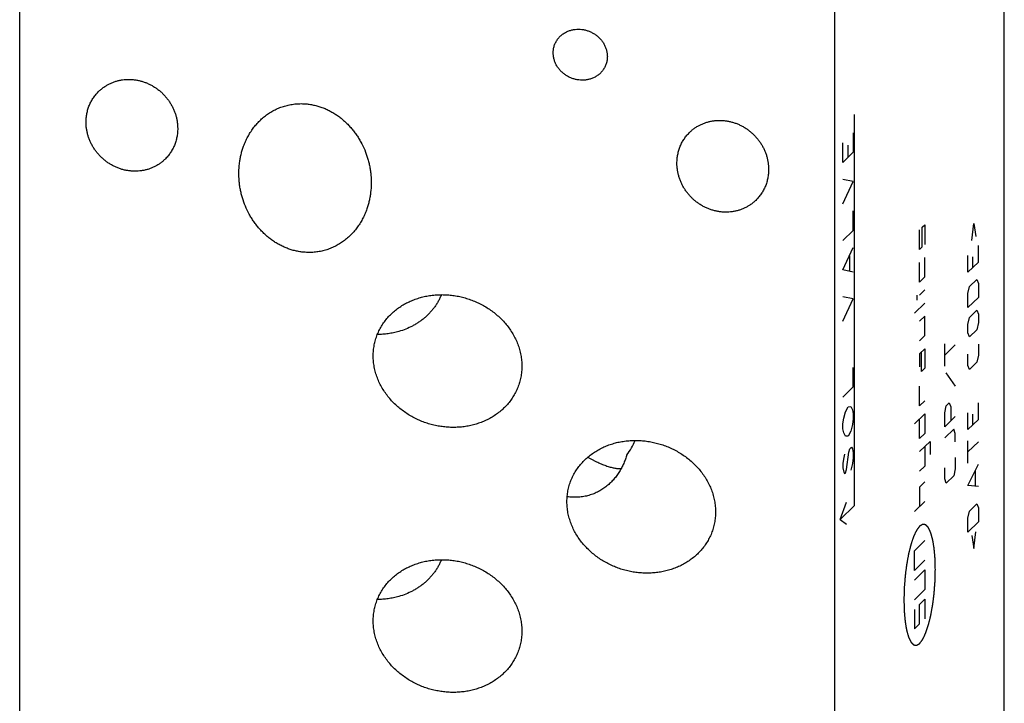
# Model space of a CAD drawing. Units: inches. Extents: x 0.3 to 21.7, y 0.3 to 16.7.
# Drawn here: x 9.5 to 12.5, y 6.4 to 8.4 of the extents above; entities that cross this region are included whole.
import ezdxf

# ---------------------------------------------------------------- set-up
doc = ezdxf.new("R2010")
doc.units = ezdxf.units.IN
doc.header["$LTSCALE"] = 1.21
doc.header["$MEASUREMENT"] = 0
doc.layers.get('0').update_dxf_attribs({"linetype": 'CONTINUOUS'})

msp = doc.modelspace()

# ---------------------------------------------------------------- linework, layer by layer
at = {"color": 7, "linetype": 'CONTINUOUS'}
for p, q in [((12.4582, 5.6303), (12.4582, 9.1318)), ((9.5418, 5.3133), (9.5418, 8.8148)), ((11.9566, 5.1458), (11.9566, 8.6473))]:
    msp.add_line(p, q, dxfattribs=at)
at = {"color": 4, "linetype": 'CONTINUOUS'}
for p, q in [((12.0148, 6.9407), (12.0148, 8.0998)), ((12.011, 8.0454), (12.011, 7.9874)), ((11.9799, 7.9574), (11.9799, 8.0154)), ((11.9954, 7.9724), (11.9954, 8.0086)), ((12.011, 7.9874), (11.9799, 7.9574)), ((12.011, 7.9005), (11.9799, 7.9067)), ((11.9799, 7.8343), (12.011, 7.9005)), ((12.011, 7.7556), (12.011, 7.8136)), ((12.2152, 7.765), (12.2229, 7.7725)), ((12.2152, 7.707), (12.2152, 7.765)), ((12.2229, 7.7725), (12.2229, 7.7145)), ((12.3621, 7.7261), (12.368, 7.776)), ((12.368, 7.776), (12.3739, 7.7376)), ((11.9799, 7.7256), (12.011, 7.7556)), ((12.2074, 7.6995), (12.2074, 7.7575)), ((11.9799, 7.6387), (12.011, 7.7049)), ((12.2074, 7.6995), (12.2152, 7.707)), ((12.3813, 7.6619), (12.3813, 7.7116)), ((12.0006, 7.6369), (12.0006, 7.6804)), ((12.2229, 7.6179), (12.2229, 7.6759)), ((12.3503, 7.6319), (12.3503, 7.6816)), ((12.3636, 7.6779), (12.3636, 7.6448)), ((12.2074, 7.6029), (12.2074, 7.6609)), ((12.3813, 7.6619), (12.3503, 7.6319)), ((12.011, 7.6324), (11.9799, 7.6387)), ((12.2074, 7.6029), (12.2229, 7.6179)), ((12.3503, 7.5684), (12.3547, 7.5893)), ((12.3547, 7.5893), (12.3769, 7.6107)), ((12.3769, 7.6107), (12.3813, 7.5984)), ((12.3813, 7.5984), (12.3813, 7.557)), ((12.011, 7.5528), (11.9799, 7.559)), ((12.1996, 7.5495), (12.1996, 7.564)), ((12.2229, 7.5793), (12.2074, 7.5643)), ((12.3503, 7.527), (12.3503, 7.5684)), ((12.3813, 7.557), (12.3503, 7.527)), ((11.9799, 7.4865), (12.011, 7.5528)), ((12.2229, 7.5407), (12.1919, 7.5107)), ((12.2229, 7.502), (12.2074, 7.487)), ((12.2229, 7.4441), (12.2229, 7.502)), ((12.3503, 7.4774), (12.3547, 7.4982)), ((12.3547, 7.4982), (12.3769, 7.5196)), ((12.3769, 7.5196), (12.3813, 7.5074)), ((12.3813, 7.5074), (12.3813, 7.4825)), ((12.3503, 7.4525), (12.3503, 7.4774)), ((12.3813, 7.4825), (12.3769, 7.4617)), ((12.2074, 7.4291), (12.2229, 7.4441)), ((12.3547, 7.4403), (12.3503, 7.4525)), ((12.3769, 7.4617), (12.3547, 7.4403)), ((12.2819, 7.3534), (12.2819, 7.4196)), ((12.313, 7.4165), (12.2819, 7.3865)), ((12.3813, 7.4191), (12.3813, 7.3859)), ((12.2074, 7.3904), (12.2229, 7.4054)), ((12.2074, 7.3904), (12.2074, 7.3518)), ((12.2126, 7.3375), (12.2126, 7.3954)), ((12.2229, 7.4054), (12.2229, 7.3475)), ((12.3503, 7.3559), (12.3503, 7.3891)), ((12.3813, 7.3859), (12.3769, 7.3651)), ((12.011, 7.292), (12.011, 7.3499)), ((12.3547, 7.3437), (12.3503, 7.3559)), ((12.3769, 7.3651), (12.3547, 7.3437)), ((12.2229, 7.3475), (12.2126, 7.3375)), ((12.2849, 7.3342), (12.3123, 7.2944)), ((11.9799, 7.262), (12.011, 7.292)), ((12.2074, 7.2359), (12.2074, 7.2938)), ((11.9877, 7.2187), (11.9954, 7.2335)), ((11.9954, 7.2335), (12.0032, 7.2337)), ((12.0032, 7.2337), (12.0084, 7.2243)), ((12.2074, 7.2359), (12.2229, 7.2509)), ((12.2819, 7.2154), (12.2864, 7.2363)), ((12.2864, 7.2363), (12.2953, 7.2448)), ((12.2953, 7.2448), (12.2997, 7.2326)), ((12.3813, 7.1955), (12.3813, 7.2452)), ((11.9825, 7.1993), (11.9877, 7.2187)), ((12.0084, 7.2243), (12.011, 7.2123)), ((12.011, 7.2123), (12.011, 7.1978)), ((12.1919, 7.1822), (12.2229, 7.2122)), ((12.2229, 7.2122), (12.2229, 7.1543)), ((12.2819, 7.174), (12.2819, 7.2154)), ((12.313, 7.204), (12.2819, 7.174)), ((12.2997, 7.2326), (12.2997, 7.1912)), ((12.3503, 7.1655), (12.3503, 7.2152)), ((12.3636, 7.2115), (12.3636, 7.1784)), ((11.9799, 7.1823), (11.9825, 7.1993)), ((11.9799, 7.1678), (11.9799, 7.1823)), ((12.0084, 7.1808), (12.0032, 7.1613)), ((12.011, 7.1978), (12.0084, 7.1808)), ((12.2074, 7.1393), (12.2074, 7.1972)), ((12.3813, 7.1955), (12.3503, 7.1655)), ((11.9825, 7.1558), (11.9799, 7.1678)), ((11.9877, 7.1463), (11.9825, 7.1558)), ((11.9954, 7.1466), (11.9877, 7.1463)), ((12.0032, 7.1613), (11.9954, 7.1466)), ((12.2229, 7.1543), (12.2074, 7.1393)), ((12.3086, 7.1666), (12.2819, 7.1409)), ((12.313, 7.1543), (12.3086, 7.1666)), ((12.313, 7.1295), (12.313, 7.1543)), ((12.2074, 7.1006), (12.2385, 7.1306)), ((12.2385, 7.1306), (12.2385, 7.092)), ((12.3503, 7.0662), (12.3503, 7.1324)), ((12.3813, 7.1293), (12.3503, 7.0993)), ((11.9851, 7.0931), (11.9825, 7.0833)), ((11.9903, 7.0474), (11.998, 7.0983)), ((11.998, 7.0983), (12.0006, 7.1081)), ((12.0006, 7.1081), (12.0058, 7.1131)), ((12.0058, 7.1131), (12.0084, 7.1083)), ((12.0084, 7.1083), (12.011, 7.0964)), ((12.011, 7.0964), (12.011, 7.0819)), ((12.2229, 7.1156), (12.2229, 7.0577)), ((11.9825, 7.0833), (11.9799, 7.0664)), ((11.9799, 7.0664), (11.9799, 7.0519)), ((12.0084, 7.0649), (12.0032, 7.0454)), ((12.011, 7.0819), (12.0084, 7.0649)), ((12.313, 7.0826), (12.313, 7.0495)), ((12.3503, 6.9999), (12.3813, 7.063)), ((11.9799, 7.0519), (11.9825, 7.0399)), ((11.9825, 7.0399), (11.9851, 7.0351)), ((11.9851, 7.0351), (11.9877, 7.0376)), ((11.9877, 7.0376), (11.9903, 7.0474)), ((12.2229, 7.0577), (12.2074, 7.0427)), ((12.2819, 7.0195), (12.2819, 7.0526)), ((12.3086, 7.0286), (12.2864, 7.0072)), ((12.313, 7.0495), (12.3086, 7.0286)), ((12.3725, 6.9993), (12.3725, 7.0434)), ((12.2229, 7.0104), (12.2074, 6.9954)), ((12.2864, 7.0072), (12.2819, 7.0195)), ((12.3813, 6.9968), (12.3503, 6.9999)), ((12.2074, 6.9954), (12.2074, 6.9374)), ((11.9721, 6.8995), (11.991, 6.9505)), ((12.2229, 6.9524), (12.1919, 6.9224)), ((12.3547, 6.9242), (12.3769, 6.9456)), ((12.3769, 6.9456), (12.3813, 6.9333)), ((11.9721, 6.8995), (12.0148, 6.9407)), ((12.3503, 6.9033), (12.3547, 6.9242)), ((12.3813, 6.9333), (12.3813, 6.8919)), ((11.9721, 6.8995), (11.991, 6.8849)), ((12.3503, 6.8619), (12.3503, 6.9033)), ((12.3813, 6.8919), (12.3503, 6.8619)), ((12.368, 6.8128), (12.3739, 6.8627)), ((12.1919, 6.8065), (12.2229, 6.8365)), ((12.3621, 6.8513), (12.368, 6.8128)), ((12.1919, 6.7485), (12.1919, 6.8065)), ((12.1919, 6.7485), (12.2229, 6.7785)), ((12.1919, 6.7196), (12.2229, 6.7496)), ((12.2229, 6.7496), (12.2229, 6.6916)), ((12.2229, 6.6916), (12.1919, 6.6616)), ((12.2074, 6.6476), (12.2229, 6.6626)), ((12.2229, 6.6626), (12.2229, 6.6047)), ((12.1919, 6.6326), (12.1919, 6.5747)), ((12.2074, 6.5897), (12.2074, 6.6476)), ((12.1919, 6.5747), (12.2074, 6.5897))]:
    msp.add_line(p, q, dxfattribs=at)
at = {"color": 7, "linetype": 'CONTINUOUS'}
msp.add_arc((11.2046, 7.1977), 0.1724, 321.7287, 338.1139, dxfattribs=at)
for points, knots in [([(11.122, 8.2821), (11.122, 8.2839), (11.1222, 8.2875), (11.1228, 8.2929), (11.1239, 8.2982), (11.1253, 8.3033), (11.1271, 8.3084), (11.1294, 8.3132), (11.132, 8.3178), (11.1349, 8.3222), (11.1382, 8.3264), (11.1417, 8.3303), (11.1456, 8.3339), (11.1497, 8.3372), (11.154, 8.3402), (11.1586, 8.3428), (11.1633, 8.3452), (11.1666, 8.3465), (11.1683, 8.3471)], [0, 0, 0, 0, 0.06393, 0.127525, 0.190792, 0.253759, 0.31645, 0.378904, 0.441159, 0.50326, 0.565254, 0.627187, 0.689108, 0.75106, 0.813087, 0.87523, 0.937523, 1, 1, 1, 1]), ([(11.1683, 8.3471), (11.1698, 8.3477), (11.1728, 8.3487), (11.179, 8.3504), (11.187, 8.3518), (11.1968, 8.3523), (11.2066, 8.3516), (11.2148, 8.3502), (11.2212, 8.3485), (11.2275, 8.3464), (11.2352, 8.3431), (11.2441, 8.3381), (11.2523, 8.3322), (11.2585, 8.3264), (11.2631, 8.3214), (11.2663, 8.3175), (11.2692, 8.3134), (11.2719, 8.3091), (11.2743, 8.3046), (11.2764, 8.3), (11.2783, 8.2953), (11.2798, 8.2906), (11.2809, 8.2857), (11.2818, 8.2808), (11.2823, 8.2759), (11.2824, 8.2726), (11.2824, 8.271)], [0, 0, 0, 0, 0.030098, 0.060296, 0.120994, 0.182166, 0.243828, 0.305972, 0.33723, 0.368596, 0.431596, 0.494925, 0.558491, 0.622181, 0.654048, 0.685898, 0.717716, 0.749482, 0.781181, 0.812797, 0.844313, 0.875717, 0.906996, 0.93814, 0.969145, 1, 1, 1, 1]), ([(11.2362, 8.2059), (11.2347, 8.2054), (11.2316, 8.2043), (11.2254, 8.2027), (11.2174, 8.2013), (11.2077, 8.2008), (11.1978, 8.2014), (11.1897, 8.2029), (11.1833, 8.2046), (11.1769, 8.2067), (11.1692, 8.21), (11.1604, 8.2149), (11.1522, 8.2209), (11.1459, 8.2266), (11.1414, 8.2316), (11.1382, 8.2356), (11.1352, 8.2397), (11.1325, 8.244), (11.1301, 8.2484), (11.128, 8.253), (11.1262, 8.2577), (11.1247, 8.2625), (11.1235, 8.2673), (11.1227, 8.2722), (11.1222, 8.2772), (11.122, 8.2804), (11.122, 8.2821)], [0, 0, 0, 0, 0.030098, 0.060296, 0.120994, 0.182166, 0.243828, 0.305972, 0.33723, 0.368596, 0.431596, 0.494925, 0.558491, 0.622181, 0.654048, 0.685898, 0.717716, 0.749482, 0.781181, 0.812797, 0.844313, 0.875717, 0.906996, 0.93814, 0.969145, 1, 1, 1, 1]), ([(11.2824, 8.271), (11.2824, 8.2692), (11.2823, 8.2655), (11.2816, 8.2602), (11.2806, 8.2549), (11.2791, 8.2497), (11.2773, 8.2447), (11.2751, 8.2399), (11.2725, 8.2352), (11.2696, 8.2308), (11.2663, 8.2267), (11.2627, 8.2228), (11.2589, 8.2192), (11.2548, 8.2159), (11.2504, 8.2129), (11.2459, 8.2102), (11.2411, 8.2079), (11.2378, 8.2065), (11.2362, 8.2059)], [0, 0, 0, 0, 0.06393, 0.127525, 0.190792, 0.253759, 0.31645, 0.378904, 0.441159, 0.50326, 0.565254, 0.627187, 0.689108, 0.75106, 0.813087, 0.87523, 0.937523, 1, 1, 1, 1]), ([(9.7765, 8.1683), (9.7788, 8.1706), (9.7824, 8.1738), (9.7875, 8.1778), (9.7928, 8.1817), (9.7996, 8.186), (9.8068, 8.1899), (9.8127, 8.1926), (9.8188, 8.1951), (9.8265, 8.1978), (9.8361, 8.2003), (9.8459, 8.2021), (9.8558, 8.2031), (9.8658, 8.2034), (9.8759, 8.203), (9.8859, 8.2018), (9.8959, 8.1998), (9.9058, 8.1971), (9.9155, 8.1938), (9.925, 8.1897), (9.9342, 8.1849), (9.943, 8.1795), (9.9515, 8.1735), (9.9596, 8.1669), (9.9672, 8.1597), (9.9742, 8.1521), (9.9807, 8.144), (9.9867, 8.1354), (9.992, 8.1265), (9.9967, 8.1173), (10.0007, 8.1077), (10.004, 8.098), (10.0066, 8.0881), (10.0084, 8.0781), (10.0095, 8.068), (10.0098, 8.0612), (10.0098, 8.0579)], [0, 0, 0, 0, 0.029942, 0.044924, 0.059915, 0.089929, 0.120015, 0.135093, 0.150197, 0.180485, 0.210899, 0.241453, 0.272156, 0.303015, 0.334033, 0.36521, 0.396542, 0.42802, 0.459636, 0.491376, 0.523223, 0.555161, 0.587168, 0.619225, 0.651308, 0.683396, 0.715464, 0.747492, 0.779456, 0.811338, 0.843118, 0.874779, 0.906308, 0.937693, 0.968925, 1, 1, 1, 1]), ([(9.7384, 8.0767), (9.7384, 8.081), (9.7388, 8.0896), (9.7406, 8.1024), (9.7437, 8.1149), (9.748, 8.1269), (9.7535, 8.1384), (9.7601, 8.1492), (9.7677, 8.1593), (9.7734, 8.1654), (9.7765, 8.1683)], [0, 0, 0, 0, 0.127348, 0.253861, 0.379588, 0.504605, 0.629017, 0.752953, 0.876561, 1, 1, 1, 1]), ([(10.2038, 8.0022), (10.2055, 8.007), (10.2082, 8.014), (10.2123, 8.0232), (10.2167, 8.0322), (10.2228, 8.0431), (10.2297, 8.0535), (10.2357, 8.0615), (10.2419, 8.0692), (10.2503, 8.0785), (10.2611, 8.0887), (10.2728, 8.0981), (10.2852, 8.1064), (10.2984, 8.1137), (10.3121, 8.1198), (10.3264, 8.1247), (10.3412, 8.1283), (10.3563, 8.1307), (10.3716, 8.1316), (10.3819, 8.1314), (10.387, 8.131)], [0, 0, 0, 0, 0.062608, 0.093838, 0.125019, 0.187244, 0.249322, 0.280324, 0.311304, 0.37321, 0.435098, 0.49702, 0.559031, 0.621188, 0.683547, 0.746162, 0.80908, 0.872342, 0.935976, 1, 1, 1, 1]), ([(10.387, 8.131), (10.3912, 8.1307), (10.3976, 8.1301), (10.406, 8.1287), (10.4145, 8.127), (10.4249, 8.1244), (10.4352, 8.121), (10.4432, 8.1179), (10.4512, 8.1145), (10.461, 8.1098), (10.4724, 8.1033), (10.4834, 8.0961), (10.4939, 8.0882), (10.5039, 8.0797), (10.5135, 8.0705), (10.5224, 8.0609), (10.5308, 8.0507), (10.5386, 8.0402), (10.5458, 8.0292), (10.5546, 8.0141), (10.564, 7.9944), (10.5714, 7.974), (10.5759, 7.9573), (10.5787, 7.9447), (10.5808, 7.932), (10.5827, 7.915), (10.5835, 7.8938), (10.5821, 7.8726), (10.5796, 7.856), (10.5772, 7.8437), (10.574, 7.8316), (10.5715, 7.8236), (10.5701, 7.8197)], [0, 0, 0, 0, 0.030905, 0.046417, 0.061966, 0.093166, 0.124501, 0.140217, 0.155962, 0.187525, 0.219178, 0.250903, 0.282683, 0.3145, 0.346336, 0.378175, 0.410001, 0.4418, 0.473559, 0.505265, 0.568457, 0.631326, 0.662632, 0.693839, 0.724943, 0.755941, 0.817589, 0.878799, 0.909252, 0.939601, 0.969848, 1, 1, 1, 1]), ([(11.5267, 8.0469), (11.5291, 8.0492), (11.5327, 8.0524), (11.5378, 8.0565), (11.543, 8.0603), (11.5499, 8.0647), (11.5571, 8.0685), (11.563, 8.0712), (11.569, 8.0737), (11.5768, 8.0764), (11.5864, 8.0789), (11.5961, 8.0807), (11.6061, 8.0818), (11.6161, 8.082), (11.6261, 8.0816), (11.6362, 8.0804), (11.6462, 8.0784), (11.6561, 8.0758), (11.6658, 8.0724), (11.6752, 8.0683), (11.6844, 8.0635), (11.6933, 8.0581), (11.7018, 8.0521), (11.7098, 8.0455), (11.7174, 8.0384), (11.7245, 8.0307), (11.731, 8.0226), (11.7369, 8.014), (11.7423, 8.0051), (11.7469, 7.9959), (11.7509, 7.9864), (11.7542, 7.9766), (11.7568, 7.9667), (11.7587, 7.9567), (11.7598, 7.9466), (11.76, 7.9398), (11.76, 7.9365)], [0, 0, 0, 0, 0.029942, 0.044924, 0.059915, 0.089929, 0.120015, 0.135093, 0.150197, 0.180485, 0.210899, 0.241453, 0.272156, 0.303015, 0.334033, 0.36521, 0.396542, 0.42802, 0.459636, 0.491376, 0.523223, 0.555161, 0.587168, 0.619225, 0.651308, 0.683396, 0.715464, 0.747492, 0.779456, 0.811338, 0.843118, 0.874779, 0.906308, 0.937693, 0.968925, 1, 1, 1, 1]), ([(9.9717, 7.9662), (9.9694, 7.964), (9.9657, 7.9607), (9.9606, 7.9567), (9.9554, 7.9529), (9.9485, 7.9485), (9.9413, 7.9447), (9.9354, 7.9419), (9.9294, 7.9394), (9.9216, 7.9367), (9.9121, 7.9342), (9.9023, 7.9324), (9.8924, 7.9314), (9.8823, 7.9311), (9.8723, 7.9316), (9.8622, 7.9328), (9.8522, 7.9347), (9.8423, 7.9374), (9.8326, 7.9408), (9.8232, 7.9449), (9.814, 7.9496), (9.8051, 7.955), (9.7966, 7.961), (9.7886, 7.9676), (9.781, 7.9748), (9.7739, 7.9824), (9.7674, 7.9906), (9.7615, 7.9991), (9.7561, 8.008), (9.7515, 8.0173), (9.7475, 8.0268), (9.7442, 8.0365), (9.7416, 8.0465), (9.7397, 8.0565), (9.7386, 8.0666), (9.7384, 8.0733), (9.7384, 8.0767)], [0, 0, 0, 0, 0.029942, 0.044924, 0.059915, 0.089929, 0.120015, 0.135093, 0.150197, 0.180485, 0.210899, 0.241453, 0.272156, 0.303015, 0.334033, 0.36521, 0.396542, 0.42802, 0.459636, 0.491376, 0.523223, 0.555161, 0.587168, 0.619225, 0.651308, 0.683396, 0.715464, 0.747492, 0.779456, 0.811338, 0.843118, 0.874779, 0.906308, 0.937693, 0.968925, 1, 1, 1, 1]), ([(10.0098, 8.0579), (10.0098, 8.0535), (10.0094, 8.0449), (10.0075, 8.0321), (10.0044, 8.0197), (10.0001, 8.0076), (9.9946, 7.9962), (9.9881, 7.9853), (9.9804, 7.9753), (9.9747, 7.9691), (9.9717, 7.9662)], [0, 0, 0, 0, 0.127348, 0.253861, 0.379588, 0.504605, 0.629017, 0.752953, 0.876561, 1, 1, 1, 1]), ([(11.4886, 7.9553), (11.4886, 7.9596), (11.489, 7.9683), (11.4909, 7.981), (11.494, 7.9935), (11.4983, 8.0055), (11.5038, 8.017), (11.5103, 8.0278), (11.518, 8.0379), (11.5237, 8.044), (11.5267, 8.0469)], [0, 0, 0, 0, 0.127348, 0.253861, 0.379588, 0.504605, 0.629017, 0.752953, 0.876561, 1, 1, 1, 1]), ([(10.387, 7.6909), (10.3827, 7.6912), (10.3764, 7.6919), (10.3679, 7.6932), (10.3595, 7.6949), (10.3491, 7.6975), (10.3388, 7.7009), (10.3307, 7.704), (10.3227, 7.7074), (10.3129, 7.7122), (10.3015, 7.7186), (10.2906, 7.7258), (10.2801, 7.7337), (10.27, 7.7423), (10.2605, 7.7514), (10.2515, 7.761), (10.2431, 7.7712), (10.2353, 7.7818), (10.2281, 7.7927), (10.2193, 7.8078), (10.2099, 7.8275), (10.2026, 7.848), (10.1981, 7.8646), (10.1953, 7.8773), (10.1932, 7.89), (10.1913, 7.9069), (10.1905, 7.9281), (10.1919, 7.9493), (10.1943, 7.9659), (10.1968, 7.9782), (10.1999, 7.9904), (10.2024, 7.9983), (10.2038, 8.0022)], [0, 0, 0, 0, 0.030905, 0.046417, 0.061966, 0.093166, 0.124501, 0.140217, 0.155962, 0.187525, 0.219178, 0.250903, 0.282683, 0.3145, 0.346336, 0.378175, 0.410001, 0.4418, 0.473559, 0.505265, 0.568457, 0.631326, 0.662632, 0.693839, 0.724943, 0.755941, 0.817589, 0.878799, 0.909252, 0.939601, 0.969848, 1, 1, 1, 1]), ([(11.7219, 7.8448), (11.7196, 7.8426), (11.716, 7.8393), (11.7109, 7.8353), (11.7056, 7.8315), (11.6988, 7.8271), (11.6916, 7.8233), (11.6857, 7.8205), (11.6796, 7.818), (11.6719, 7.8153), (11.6623, 7.8128), (11.6525, 7.8111), (11.6426, 7.81), (11.6326, 7.8097), (11.6225, 7.8102), (11.6125, 7.8114), (11.6025, 7.8133), (11.5926, 7.816), (11.5829, 7.8194), (11.5734, 7.8235), (11.5642, 7.8282), (11.5554, 7.8336), (11.5469, 7.8397), (11.5388, 7.8463), (11.5313, 7.8534), (11.5242, 7.8611), (11.5177, 7.8692), (11.5117, 7.8777), (11.5064, 7.8867), (11.5017, 7.8959), (11.4977, 7.9054), (11.4944, 7.9152), (11.4919, 7.9251), (11.49, 7.9351), (11.4889, 7.9452), (11.4886, 7.9519), (11.4886, 7.9553)], [0, 0, 0, 0, 0.029942, 0.044924, 0.059915, 0.089929, 0.120015, 0.135093, 0.150197, 0.180485, 0.210899, 0.241453, 0.272156, 0.303015, 0.334033, 0.36521, 0.396542, 0.42802, 0.459636, 0.491376, 0.523223, 0.555161, 0.587168, 0.619225, 0.651308, 0.683396, 0.715464, 0.747492, 0.779456, 0.811338, 0.843118, 0.874779, 0.906308, 0.937693, 0.968925, 1, 1, 1, 1]), ([(11.76, 7.9365), (11.76, 7.9321), (11.7596, 7.9235), (11.7578, 7.9107), (11.7547, 7.8983), (11.7504, 7.8863), (11.7449, 7.8748), (11.7383, 7.864), (11.7307, 7.8539), (11.725, 7.8477), (11.7219, 7.8448)], [0, 0, 0, 0, 0.127348, 0.253861, 0.379588, 0.504605, 0.629017, 0.752953, 0.876561, 1, 1, 1, 1]), ([(10.5701, 7.8197), (10.5685, 7.8149), (10.5658, 7.8079), (10.5617, 7.7987), (10.5572, 7.7898), (10.5511, 7.7788), (10.5442, 7.7684), (10.5383, 7.7604), (10.5321, 7.7527), (10.5237, 7.7434), (10.5128, 7.7332), (10.5012, 7.7239), (10.4887, 7.7155), (10.4756, 7.7083), (10.4618, 7.7021), (10.4475, 7.6972), (10.4328, 7.6936), (10.4177, 7.6912), (10.4024, 7.6903), (10.3921, 7.6905), (10.387, 7.6909)], [0, 0, 0, 0, 0.062608, 0.093838, 0.125019, 0.187244, 0.249322, 0.280324, 0.311304, 0.37321, 0.435098, 0.49702, 0.559031, 0.621188, 0.683547, 0.746162, 0.80908, 0.872342, 0.935976, 1, 1, 1, 1]), ([(10.589, 7.384), (10.589, 7.3895), (10.5895, 7.4003), (10.5918, 7.4163), (10.5956, 7.432), (10.6008, 7.4471), (10.6073, 7.4616), (10.6152, 7.4754), (10.6243, 7.4884), (10.6344, 7.5005), (10.6456, 7.5117), (10.6577, 7.5219), (10.6706, 7.531), (10.6842, 7.5391), (10.6985, 7.5462), (10.7132, 7.5521), (10.7285, 7.557), (10.7441, 7.5608), (10.76, 7.5635), (10.7761, 7.5651), (10.7923, 7.5656), (10.8087, 7.5651), (10.825, 7.5634), (10.8413, 7.5607), (10.8574, 7.5569), (10.8733, 7.5521), (10.8889, 7.5462), (10.9041, 7.5392), (10.9189, 7.5313), (10.9332, 7.5223), (10.9469, 7.5124), (10.9598, 7.5015), (10.9719, 7.4897), (10.9794, 7.4813), (10.983, 7.4769)], [0, 0, 0, 0, 0.031275, 0.062351, 0.09324, 0.123962, 0.154541, 0.185006, 0.215388, 0.245718, 0.276029, 0.306348, 0.336702, 0.367116, 0.39761, 0.4282, 0.458902, 0.489727, 0.520684, 0.551778, 0.583015, 0.614395, 0.645919, 0.677585, 0.709387, 0.74132, 0.773375, 0.805542, 0.837808, 0.870158, 0.902573, 0.935035, 0.967519, 1, 1, 1, 1]), ([(10.7909, 7.5654), (10.7895, 7.562), (10.7866, 7.5554), (10.7817, 7.5458), (10.7761, 7.5365), (10.77, 7.5276), (10.7634, 7.5192), (10.7563, 7.5111), (10.7487, 7.5035), (10.7407, 7.4963), (10.7323, 7.4896), (10.7236, 7.4834), (10.7144, 7.4776), (10.7019, 7.4706), (10.6855, 7.4631), (10.6718, 7.4584), (10.6648, 7.4564)], [0, 0, 0, 0, 0.062813, 0.125454, 0.187952, 0.250338, 0.31264, 0.37489, 0.437115, 0.499345, 0.561605, 0.62392, 0.686312, 0.748802, 0.874106, 1, 1, 1, 1]), ([(10.983, 7.4769), (10.9866, 7.4725), (10.9934, 7.4635), (11.0026, 7.4492), (11.0106, 7.4343), (11.0172, 7.4187), (11.0225, 7.4028), (11.0263, 7.3865), (11.0286, 7.3701), (11.0292, 7.359), (11.0292, 7.3535)], [0, 0, 0, 0, 0.126569, 0.252906, 0.378895, 0.504421, 0.629376, 0.753669, 0.877224, 1, 1, 1, 1]), ([(10.6648, 7.4564), (10.6597, 7.4549), (10.6493, 7.4523), (10.6335, 7.4496), (10.6175, 7.4479), (10.6067, 7.4475), (10.6013, 7.4474)], [0, 0, 0, 0, 0.248374, 0.4978, 0.748333, 1, 1, 1, 1]), ([(10.6352, 7.2606), (10.6316, 7.265), (10.6248, 7.2741), (10.6156, 7.2883), (10.6076, 7.3033), (10.601, 7.3188), (10.5957, 7.3348), (10.5919, 7.351), (10.5895, 7.3675), (10.589, 7.3785), (10.589, 7.384)], [0, 0, 0, 0, 0.126569, 0.252906, 0.378895, 0.504421, 0.629376, 0.753669, 0.877224, 1, 1, 1, 1]), ([(11.0292, 7.3535), (11.0292, 7.3481), (11.0287, 7.3373), (11.0264, 7.3212), (11.0226, 7.3056), (11.0174, 7.2904), (11.0108, 7.2759), (11.003, 7.2621), (10.9939, 7.2491), (10.9837, 7.237), (10.9726, 7.2259), (10.9605, 7.2157), (10.9476, 7.2065), (10.934, 7.1984), (10.9197, 7.1914), (10.9049, 7.1854), (10.8897, 7.1805), (10.8741, 7.1767), (10.8582, 7.174), (10.8421, 7.1724), (10.8258, 7.1719), (10.8095, 7.1725), (10.7932, 7.1741), (10.7769, 7.1768), (10.7608, 7.1806), (10.7449, 7.1855), (10.7293, 7.1914), (10.714, 7.1983), (10.6992, 7.2063), (10.685, 7.2152), (10.6713, 7.2252), (10.6584, 7.2361), (10.6463, 7.2478), (10.6388, 7.2563), (10.6352, 7.2606)], [0, 0, 0, 0, 0.031275, 0.062351, 0.09324, 0.123962, 0.154541, 0.185006, 0.215388, 0.245718, 0.276029, 0.306348, 0.336702, 0.367116, 0.39761, 0.4282, 0.458902, 0.489727, 0.520684, 0.551778, 0.583015, 0.614395, 0.645919, 0.677585, 0.709387, 0.74132, 0.773375, 0.805542, 0.837808, 0.870158, 0.902573, 0.935035, 0.967519, 1, 1, 1, 1]), ([(11.1628, 6.9521), (11.1628, 6.9575), (11.1633, 6.9683), (11.1656, 6.9844), (11.1693, 7), (11.1745, 7.0152), (11.1811, 7.0297), (11.189, 7.0435), (11.198, 7.0565), (11.2082, 7.0686), (11.2194, 7.0797), (11.2315, 7.0899), (11.2444, 7.0991), (11.258, 7.1072), (11.2722, 7.1142), (11.287, 7.1202), (11.3022, 7.1251), (11.3178, 7.1289), (11.3337, 7.1315), (11.3498, 7.1332), (11.3661, 7.1337), (11.3824, 7.1331), (11.3988, 7.1315), (11.415, 7.1287), (11.4311, 7.125), (11.447, 7.1201), (11.4627, 7.1142), (11.4779, 7.1073), (11.4927, 7.0993), (11.507, 7.0904), (11.5206, 7.0804), (11.5335, 7.0695), (11.5457, 7.0578), (11.5532, 7.0493), (11.5567, 7.045)], [0, 0, 0, 0, 0.031275, 0.062351, 0.09324, 0.123962, 0.154541, 0.185006, 0.215388, 0.245718, 0.276029, 0.306348, 0.336702, 0.367116, 0.39761, 0.4282, 0.458902, 0.489727, 0.520684, 0.551778, 0.583015, 0.614395, 0.645919, 0.677585, 0.709387, 0.74132, 0.773375, 0.805542, 0.837808, 0.870158, 0.902573, 0.935035, 0.967519, 1, 1, 1, 1]), ([(11.34, 7.0909), (11.3388, 7.0866), (11.3361, 7.0781), (11.3311, 7.0655), (11.3252, 7.0531), (11.3184, 7.0411), (11.3106, 7.0295), (11.3018, 7.0184), (11.292, 7.008), (11.283, 7), (11.2753, 6.994), (11.2693, 6.9898), (11.263, 6.9858), (11.2564, 6.9821), (11.2496, 6.9787), (11.2426, 6.9756), (11.2353, 6.9729), (11.2279, 6.9706), (11.2202, 6.9686), (11.2124, 6.967), (11.2045, 6.9658), (11.1964, 6.9651), (11.1882, 6.9648), (11.18, 6.9649), (11.1717, 6.9654), (11.1662, 6.966), (11.1634, 6.9664)], [0, 0, 0, 0, 0.056354, 0.113451, 0.171185, 0.229521, 0.288471, 0.348086, 0.408444, 0.469647, 0.50061, 0.531829, 0.56332, 0.595095, 0.627168, 0.659548, 0.692245, 0.725262, 0.758599, 0.792252, 0.826213, 0.860468, 0.894997, 0.92978, 0.96479, 1, 1, 1, 1]), ([(11.2243, 7.0837), (11.2268, 7.0823), (11.2317, 7.0796), (11.2391, 7.0757), (11.2465, 7.072), (11.2537, 7.0686), (11.2608, 7.0654), (11.2677, 7.0625), (11.2745, 7.0599), (11.2811, 7.0576), (11.2874, 7.0556), (11.2935, 7.0539), (11.2992, 7.0525), (11.3047, 7.0514), (11.3099, 7.0506), (11.3147, 7.0501), (11.3192, 7.0499), (11.3221, 7.0499), (11.3235, 7.05)], [0, 0, 0, 0, 0.080393, 0.15946, 0.236956, 0.312625, 0.386206, 0.457441, 0.52608, 0.591891, 0.654668, 0.714237, 0.770464, 0.823257, 0.872575, 0.918425, 0.960864, 1, 1, 1, 1]), ([(11.5567, 7.045), (11.5603, 7.0406), (11.5672, 7.0315), (11.5764, 7.0173), (11.5843, 7.0023), (11.591, 6.9868), (11.5963, 6.9708), (11.6001, 6.9546), (11.6024, 6.9381), (11.6029, 6.9271), (11.6029, 6.9216)], [0, 0, 0, 0, 0.126569, 0.252906, 0.378895, 0.504421, 0.629376, 0.753669, 0.877224, 1, 1, 1, 1]), ([(11.209, 6.8287), (11.2054, 6.8331), (11.1985, 6.8421), (11.1893, 6.8564), (11.1814, 6.8713), (11.1747, 6.8869), (11.1694, 6.9028), (11.1656, 6.9191), (11.1633, 6.9355), (11.1628, 6.9466), (11.1628, 6.9521)], [0, 0, 0, 0, 0.126569, 0.252906, 0.378895, 0.504421, 0.629376, 0.753669, 0.877224, 1, 1, 1, 1]), ([(11.6029, 6.9216), (11.6029, 6.9161), (11.6024, 6.9053), (11.6001, 6.8893), (11.5964, 6.8736), (11.5912, 6.8585), (11.5846, 6.844), (11.5767, 6.8302), (11.5677, 6.8172), (11.5575, 6.8051), (11.5463, 6.7939), (11.5342, 6.7837), (11.5213, 6.7746), (11.5077, 6.7665), (11.4935, 6.7594), (11.4787, 6.7535), (11.4635, 6.7486), (11.4479, 6.7448), (11.432, 6.7421), (11.4159, 6.7405), (11.3996, 6.74), (11.3833, 6.7405), (11.3669, 6.7422), (11.3507, 6.7449), (11.3346, 6.7487), (11.3187, 6.7535), (11.303, 6.7594), (11.2878, 6.7664), (11.273, 6.7743), (11.2587, 6.7833), (11.2451, 6.7932), (11.2322, 6.8041), (11.22, 6.8159), (11.2126, 6.8243), (11.209, 6.8287)], [0, 0, 0, 0, 0.031275, 0.062351, 0.09324, 0.123962, 0.154541, 0.185006, 0.215388, 0.245718, 0.276029, 0.306348, 0.336702, 0.367116, 0.39761, 0.4282, 0.458902, 0.489727, 0.520684, 0.551778, 0.583015, 0.614395, 0.645919, 0.677585, 0.709387, 0.74132, 0.773375, 0.805542, 0.837808, 0.870158, 0.902573, 0.935035, 0.967519, 1, 1, 1, 1]), ([(10.589, 6.5987), (10.589, 6.6042), (10.5895, 6.615), (10.5918, 6.631), (10.5956, 6.6467), (10.6008, 6.6618), (10.6073, 6.6763), (10.6152, 6.6901), (10.6243, 6.7031), (10.6344, 6.7152), (10.6456, 6.7264), (10.6577, 6.7366), (10.6706, 6.7457), (10.6842, 6.7538), (10.6985, 6.7609), (10.7132, 6.7668), (10.7285, 6.7717), (10.7441, 6.7755), (10.76, 6.7782), (10.7761, 6.7798), (10.7923, 6.7803), (10.8087, 6.7798), (10.825, 6.7781), (10.8413, 6.7754), (10.8574, 6.7716), (10.8733, 6.7668), (10.8889, 6.7609), (10.9041, 6.7539), (10.9189, 6.746), (10.9332, 6.737), (10.9469, 6.7271), (10.9598, 6.7162), (10.9719, 6.7044), (10.9794, 6.696), (10.983, 6.6916)], [0, 0, 0, 0, 0.031275, 0.062351, 0.09324, 0.123962, 0.154541, 0.185006, 0.215388, 0.245718, 0.276029, 0.306348, 0.336702, 0.367116, 0.39761, 0.4282, 0.458902, 0.489727, 0.520684, 0.551778, 0.583015, 0.614395, 0.645919, 0.677585, 0.709387, 0.74132, 0.773375, 0.805542, 0.837808, 0.870158, 0.902573, 0.935035, 0.967519, 1, 1, 1, 1]), ([(10.7909, 6.7801), (10.7895, 6.7767), (10.7866, 6.7701), (10.7817, 6.7605), (10.7761, 6.7512), (10.77, 6.7423), (10.7634, 6.7339), (10.7563, 6.7258), (10.7487, 6.7182), (10.7407, 6.711), (10.7323, 6.7043), (10.7236, 6.6981), (10.7144, 6.6923), (10.7019, 6.6853), (10.6855, 6.6778), (10.6718, 6.6731), (10.6648, 6.6711)], [0, 0, 0, 0, 0.062813, 0.125454, 0.187952, 0.250338, 0.31264, 0.37489, 0.437115, 0.499345, 0.561605, 0.62392, 0.686312, 0.748802, 0.874106, 1, 1, 1, 1]), ([(10.983, 6.6916), (10.9866, 6.6872), (10.9934, 6.6782), (11.0026, 6.6639), (11.0106, 6.649), (11.0172, 6.6334), (11.0225, 6.6175), (11.0263, 6.6012), (11.0286, 6.5848), (11.0292, 6.5737), (11.0292, 6.5682)], [0, 0, 0, 0, 0.126569, 0.252906, 0.378895, 0.504421, 0.629376, 0.753669, 0.877224, 1, 1, 1, 1]), ([(10.6648, 6.6711), (10.6597, 6.6696), (10.6493, 6.667), (10.6335, 6.6643), (10.6175, 6.6626), (10.6067, 6.6622), (10.6013, 6.6621)], [0, 0, 0, 0, 0.248374, 0.4978, 0.748333, 1, 1, 1, 1]), ([(10.6352, 6.4753), (10.6316, 6.4797), (10.6248, 6.4888), (10.6156, 6.503), (10.6076, 6.518), (10.601, 6.5335), (10.5957, 6.5495), (10.5919, 6.5657), (10.5895, 6.5822), (10.589, 6.5932), (10.589, 6.5987)], [0, 0, 0, 0, 0.126569, 0.252906, 0.378895, 0.504421, 0.629376, 0.753669, 0.877224, 1, 1, 1, 1]), ([(11.0292, 6.5682), (11.0292, 6.5628), (11.0287, 6.552), (11.0264, 6.5359), (11.0226, 6.5203), (11.0174, 6.5051), (11.0108, 6.4906), (11.003, 6.4768), (10.9939, 6.4638), (10.9837, 6.4517), (10.9726, 6.4406), (10.9605, 6.4304), (10.9476, 6.4212), (10.934, 6.4131), (10.9197, 6.4061), (10.9049, 6.4001), (10.8897, 6.3952), (10.8741, 6.3914), (10.8582, 6.3888), (10.8421, 6.3871), (10.8258, 6.3866), (10.8095, 6.3872), (10.7932, 6.3888), (10.7769, 6.3916), (10.7608, 6.3953), (10.7449, 6.4002), (10.7293, 6.4061), (10.714, 6.413), (10.6992, 6.421), (10.685, 6.4299), (10.6713, 6.4399), (10.6584, 6.4508), (10.6463, 6.4625), (10.6388, 6.471), (10.6352, 6.4753)], [0, 0, 0, 0, 0.031275, 0.062351, 0.09324, 0.123962, 0.154541, 0.185006, 0.215388, 0.245718, 0.276029, 0.306348, 0.336702, 0.367116, 0.39761, 0.4282, 0.458902, 0.489727, 0.520684, 0.551778, 0.583015, 0.614395, 0.645919, 0.677585, 0.709387, 0.74132, 0.773375, 0.805542, 0.837808, 0.870158, 0.902573, 0.935035, 0.967519, 1, 1, 1, 1])]:
    msp.add_open_spline(points, degree=3, knots=knots, dxfattribs=at)
at = {"color": 4, "linetype": 'CONTINUOUS'}
for points in [[(12.254, 6.7506), (12.2539, 6.7533), (12.2538, 6.7574), (12.2537, 6.7629), (12.2536, 6.767), (12.2534, 6.7712), (12.2533, 6.7746), (12.2533, 6.7773), (12.2532, 6.7794), (12.2532, 6.7811), (12.2531, 6.7823), (12.2531, 6.783), (12.2531, 6.7835), (12.2531, 6.784), (12.253, 6.7846), (12.2529, 6.7857), (12.2528, 6.7872), (12.2526, 6.7891), (12.2524, 6.7916), (12.2521, 6.7947), (12.2518, 6.7985), (12.2515, 6.8022), (12.2512, 6.8053), (12.251, 6.8078), (12.2508, 6.8094), (12.2507, 6.8106), (12.2506, 6.8116), (12.2506, 6.8123), (12.2505, 6.8129), (12.2505, 6.8132), (12.2505, 6.8134), (12.2504, 6.8136), (12.2504, 6.8139), (12.2503, 6.8144), (12.2502, 6.8151), (12.2501, 6.8159), (12.2499, 6.8169), (12.2497, 6.8183), (12.2493, 6.8204), (12.2489, 6.8231), (12.2483, 6.8264), (12.2478, 6.8296), (12.2474, 6.8323), (12.247, 6.8344), (12.2468, 6.8358), (12.2466, 6.8369), (12.2465, 6.8377), (12.2464, 6.8383), (12.2463, 6.8388), (12.2462, 6.8391), (12.2462, 6.8393), (12.2462, 6.8394), (12.2461, 6.8397), (12.246, 6.84), (12.2458, 6.8406), (12.2457, 6.8413), (12.2454, 6.8421), (12.2451, 6.8432), (12.2446, 6.845), (12.244, 6.8472), (12.2433, 6.8498), (12.2425, 6.8524), (12.2419, 6.8546), (12.2414, 6.8564), (12.2411, 6.8575), (12.2409, 6.8584), (12.2407, 6.859), (12.2406, 6.8596), (12.2405, 6.86), (12.2404, 6.8602), (12.2404, 6.8604), (12.2403, 6.8605), (12.2402, 6.8606), (12.2401, 6.8609), (12.2399, 6.8613), (12.2397, 6.8617), (12.2394, 6.8623), (12.239, 6.8631), (12.2384, 6.8643), (12.2377, 6.8659), (12.2368, 6.8677), (12.236, 6.8696), (12.2352, 6.8711), (12.2346, 6.8723), (12.2343, 6.8731), (12.234, 6.8737), (12.2338, 6.8742), (12.2336, 6.8746), (12.2335, 6.8748), (12.2334, 6.875), (12.2333, 6.8751), (12.2333, 6.8752), (12.2332, 6.8752), (12.233, 6.8754), (12.2328, 6.8756), (12.2326, 6.8759), (12.2322, 6.8762), (12.2318, 6.8766), (12.2312, 6.8773), (12.2303, 6.8782), (12.2293, 6.8792), (12.2285, 6.8801), (12.2278, 6.8808), (12.2273, 6.8813), (12.2268, 6.8818), (12.2264, 6.8823), (12.2261, 6.8826), (12.2258, 6.8829), (12.2256, 6.8831), (12.2255, 6.8832), (12.2254, 6.8833), (12.2253, 6.8834), (12.2252, 6.8834), (12.2252, 6.8834), (12.225, 6.8834), (12.2248, 6.8835), (12.2245, 6.8835), (12.2241, 6.8836), (12.2237, 6.8837), (12.2231, 6.8838), (12.2226, 6.8839), (12.2219, 6.884), (12.221, 6.8841), (12.2201, 6.8843), (12.2193, 6.8844), (12.2188, 6.8845), (12.2182, 6.8846), (12.2178, 6.8847), (12.2174, 6.8848), (12.2172, 6.8848), (12.2169, 6.8849), (12.2168, 6.8849), (12.2167, 6.8849), (12.2166, 6.8849), (12.2165, 6.8849), (12.2164, 6.8848), (12.2163, 6.8847), (12.216, 6.8846), (12.2158, 6.8844), (12.2154, 6.8842), (12.2149, 6.8839), (12.2143, 6.8835), (12.2137, 6.8832), (12.213, 6.8827), (12.212, 6.8822), (12.2109, 6.8815), (12.2099, 6.8809), (12.2091, 6.8805), (12.2087, 6.8802), (12.2083, 6.88), (12.208, 6.8798), (12.2077, 6.8796), (12.2076, 6.8795), (12.2075, 6.8795), (12.2074, 6.8795), (12.2073, 6.8793), (12.2072, 6.8792), (12.2071, 6.879), (12.2068, 6.8787), (12.2066, 6.8783), (12.2062, 6.8778), (12.2057, 6.8772), (12.205, 6.8762), (12.204, 6.8749), (12.2029, 6.8734), (12.2018, 6.8719), (12.2008, 6.8707), (12.2001, 6.8697), (12.1996, 6.869), (12.1992, 6.8685), (12.1989, 6.8681), (12.1987, 6.8678), (12.1985, 6.8676), (12.1984, 6.8675), (12.1984, 6.8674), (12.1983, 6.8672), (12.1982, 6.8671), (12.198, 6.8667), (12.1978, 6.8663), (12.1975, 6.8657), (12.1972, 6.8649), (12.1967, 6.864), (12.196, 6.8625), (12.1951, 6.8606), (12.194, 6.8583), (12.1929, 6.856), (12.192, 6.8541), (12.1913, 6.8526), (12.1908, 6.8516), (12.1905, 6.8509), (12.1902, 6.8503), (12.19, 6.8498), (12.1898, 6.8495), (12.1897, 6.8493), (12.1897, 6.8492), (12.1896, 6.849), (12.1895, 6.8487), (12.1894, 6.8483), (12.1892, 6.8477), (12.1889, 6.847), (12.1886, 6.846), (12.1881, 6.8447), (12.1875, 6.8428), (12.1866, 6.8403), (12.1856, 6.8373), (12.1846, 6.8344), (12.1838, 6.8319), (12.1831, 6.8299), (12.1827, 6.8287), (12.1824, 6.8277), (12.1821, 6.827), (12.1819, 6.8264), (12.1818, 6.8259), (12.1817, 6.8257), (12.1816, 6.8255), (12.1816, 6.8253), (12.1815, 6.825), (12.1814, 6.8244), (12.1812, 6.8237), (12.181, 6.8228), (12.1807, 6.8216), (12.1803, 6.8201), (12.1797, 6.8177), (12.1789, 6.8147), (12.178, 6.8111), (12.1772, 6.8075), (12.1764, 6.8045), (12.1758, 6.8021), (12.1754, 6.8003), (12.175, 6.7988), (12.1747, 6.7978), (12.1746, 6.7971), (12.1745, 6.7967), (12.1744, 6.7962), (12.1743, 6.7955), (12.174, 6.7944), (12.1737, 6.7927), (12.1734, 6.7907), (12.1729, 6.7881), (12.1723, 6.7848), (12.1716, 6.7808), (12.1709, 6.7768), (12.1703, 6.7735), (12.1698, 6.7709), (12.1694, 6.7689), (12.1691, 6.7672), (12.1689, 6.7661), (12.1688, 6.7654), (12.1687, 6.7649), (12.1686, 6.7644), (12.1685, 6.7637), (12.1684, 6.7624), (12.1682, 6.7606), (12.1679, 6.7585), (12.1675, 6.7557), (12.1671, 6.7521), (12.1665, 6.7479), (12.166, 6.7436), (12.1656, 6.7401), (12.1652, 6.7372), (12.1649, 6.7351), (12.1647, 6.7333), (12.1646, 6.7321), (12.1645, 6.7314), (12.1644, 6.7309), (12.1644, 6.7303), (12.1643, 6.7296), (12.1642, 6.7283), (12.1641, 6.7265), (12.1639, 6.7243), (12.1637, 6.7214), (12.1634, 6.7177), (12.1631, 6.7133), (12.1627, 6.709), (12.1624, 6.7046), (12.1621, 6.7009), (12.1619, 6.6984), (12.1618, 6.6969), (12.1617, 6.6958), (12.1617, 6.6947), (12.1617, 6.6933), (12.1616, 6.6907), (12.1615, 6.687), (12.1614, 6.6826), (12.1612, 6.6767), (12.161, 6.6694), (12.1609, 6.6635), (12.1608, 6.6606)], [(12.1608, 6.6606), (12.1609, 6.6578), (12.161, 6.6537), (12.1612, 6.6482), (12.1613, 6.6441), (12.1614, 6.64), (12.1615, 6.6366), (12.1615, 6.6338), (12.1616, 6.6318), (12.1616, 6.6301), (12.1617, 6.6289), (12.1617, 6.6282), (12.1617, 6.6277), (12.1618, 6.6272), (12.1618, 6.6266), (12.1619, 6.6255), (12.162, 6.6239), (12.1622, 6.6221), (12.1624, 6.6196), (12.1627, 6.6164), (12.163, 6.6127), (12.1633, 6.6089), (12.1636, 6.6058), (12.1638, 6.6033), (12.164, 6.6018), (12.1641, 6.6005), (12.1642, 6.5996), (12.1642, 6.5988), (12.1643, 6.5983), (12.1643, 6.598), (12.1643, 6.5977), (12.1644, 6.5975), (12.1644, 6.5972), (12.1645, 6.5968), (12.1646, 6.5961), (12.1647, 6.5953), (12.1649, 6.5942), (12.1651, 6.5929), (12.1655, 6.5907), (12.1659, 6.588), (12.1665, 6.5848), (12.167, 6.5816), (12.1674, 6.5789), (12.1678, 6.5767), (12.168, 6.5754), (12.1682, 6.5743), (12.1683, 6.5735), (12.1684, 6.5728), (12.1685, 6.5724), (12.1686, 6.5721), (12.1686, 6.5719), (12.1687, 6.5717), (12.1687, 6.5715), (12.1688, 6.5711), (12.169, 6.5706), (12.1692, 6.5699), (12.1694, 6.569), (12.1697, 6.5679), (12.1702, 6.5662), (12.1708, 6.564), (12.1715, 6.5613), (12.1723, 6.5587), (12.1729, 6.5565), (12.1734, 6.5548), (12.1737, 6.5537), (12.1739, 6.5528), (12.1741, 6.5521), (12.1743, 6.5516), (12.1744, 6.5512), (12.1744, 6.551), (12.1745, 6.5508), (12.1745, 6.5507), (12.1746, 6.5505), (12.1747, 6.5503), (12.1749, 6.5499), (12.1751, 6.5494), (12.1754, 6.5488), (12.1758, 6.5481), (12.1764, 6.5468), (12.1771, 6.5453), (12.178, 6.5434), (12.1789, 6.5416), (12.1796, 6.5401), (12.1802, 6.5388), (12.1805, 6.5381), (12.1808, 6.5374), (12.1811, 6.537), (12.1812, 6.5366), (12.1814, 6.5363), (12.1814, 6.5362), (12.1815, 6.5361), (12.1816, 6.536), (12.1816, 6.5359), (12.1818, 6.5358), (12.182, 6.5355), (12.1822, 6.5353), (12.1826, 6.5349), (12.183, 6.5345), (12.1837, 6.5338), (12.1845, 6.533), (12.1855, 6.5319), (12.1863, 6.5311), (12.187, 6.5304), (12.1875, 6.5298), (12.188, 6.5293), (12.1884, 6.5289), (12.1888, 6.5285), (12.189, 6.5283), (12.1892, 6.5281), (12.1894, 6.5279), (12.1894, 6.5278), (12.1895, 6.5278), (12.1896, 6.5278), (12.1897, 6.5277), (12.1898, 6.5277), (12.19, 6.5277), (12.1903, 6.5276), (12.1907, 6.5276), (12.1911, 6.5275), (12.1917, 6.5274), (12.1922, 6.5273), (12.1929, 6.5272), (12.1939, 6.527), (12.1948, 6.5269), (12.1955, 6.5267), (12.196, 6.5266), (12.1966, 6.5265), (12.197, 6.5265), (12.1974, 6.5264), (12.1977, 6.5263), (12.1979, 6.5263), (12.198, 6.5263), (12.1981, 6.5263), (12.1982, 6.5262), (12.1983, 6.5263), (12.1984, 6.5263), (12.1985, 6.5264), (12.1988, 6.5266), (12.1991, 6.5268), (12.1994, 6.527), (12.1999, 6.5273), (12.2005, 6.5276), (12.2011, 6.528), (12.2018, 6.5284), (12.2028, 6.529), (12.204, 6.5297), (12.2049, 6.5302), (12.2057, 6.5307), (12.2062, 6.531), (12.2065, 6.5312), (12.2068, 6.5314), (12.2071, 6.5315), (12.2072, 6.5316), (12.2073, 6.5317), (12.2074, 6.5317), (12.2075, 6.5318), (12.2076, 6.5319), (12.2077, 6.5322), (12.208, 6.5325), (12.2083, 6.5328), (12.2086, 6.5333), (12.2091, 6.534), (12.2099, 6.535), (12.2108, 6.5362), (12.2119, 6.5377), (12.2131, 6.5392), (12.214, 6.5405), (12.2148, 6.5415), (12.2152, 6.5421), (12.2156, 6.5426), (12.2159, 6.543), (12.2161, 6.5433), (12.2163, 6.5435), (12.2164, 6.5437), (12.2165, 6.5438), (12.2165, 6.5439), (12.2166, 6.5441), (12.2168, 6.5444), (12.217, 6.5449), (12.2173, 6.5455), (12.2176, 6.5462), (12.2181, 6.5472), (12.2188, 6.5487), (12.2197, 6.5506), (12.2208, 6.5529), (12.2219, 6.5551), (12.2228, 6.557), (12.2235, 6.5586), (12.224, 6.5595), (12.2243, 6.5603), (12.2246, 6.5608), (12.2248, 6.5613), (12.225, 6.5616), (12.2251, 6.5618), (12.2252, 6.562), (12.2252, 6.5622), (12.2253, 6.5624), (12.2255, 6.5628), (12.2257, 6.5635), (12.2259, 6.5642), (12.2262, 6.5652), (12.2267, 6.5664), (12.2273, 6.5684), (12.2282, 6.5709), (12.2292, 6.5738), (12.2302, 6.5768), (12.231, 6.5792), (12.2317, 6.5812), (12.2321, 6.5825), (12.2324, 6.5834), (12.2327, 6.5842), (12.2329, 6.5848), (12.233, 6.5852), (12.2331, 6.5855), (12.2332, 6.5857), (12.2332, 6.5859), (12.2333, 6.5862), (12.2334, 6.5867), (12.2336, 6.5875), (12.2339, 6.5884), (12.2342, 6.5896), (12.2345, 6.5911), (12.2351, 6.5935), (12.2359, 6.5965), (12.2368, 6.6001), (12.2377, 6.6037), (12.2384, 6.6067), (12.239, 6.6091), (12.2395, 6.6109), (12.2398, 6.6124), (12.2401, 6.6134), (12.2402, 6.614), (12.2404, 6.6144), (12.2404, 6.615), (12.2406, 6.6156), (12.2408, 6.6168), (12.2411, 6.6184), (12.2414, 6.6204), (12.2419, 6.6231), (12.2425, 6.6264), (12.2432, 6.6304), (12.244, 6.6343), (12.2446, 6.6376), (12.245, 6.6403), (12.2454, 6.6423), (12.2457, 6.6439), (12.2459, 6.6451), (12.246, 6.6458), (12.2461, 6.6462), (12.2462, 6.6468), (12.2463, 6.6475), (12.2464, 6.6487), (12.2467, 6.6505), (12.2469, 6.6526), (12.2473, 6.6555), (12.2477, 6.659), (12.2483, 6.6633), (12.2488, 6.6675), (12.2493, 6.6711), (12.2496, 6.6739), (12.2499, 6.6761), (12.2501, 6.6778), (12.2503, 6.6791), (12.2503, 6.6798), (12.2504, 6.6803), (12.2505, 6.6809), (12.2505, 6.6816), (12.2506, 6.6829), (12.2507, 6.6847), (12.2509, 6.6869), (12.2511, 6.6898), (12.2514, 6.6934), (12.2517, 6.6978), (12.2521, 6.7022), (12.2524, 6.7066), (12.2527, 6.7102), (12.2529, 6.7128), (12.253, 6.7142), (12.2531, 6.7153), (12.2531, 6.7164), (12.2531, 6.7179), (12.2532, 6.7205), (12.2533, 6.7241), (12.2534, 6.7285), (12.2536, 6.7344), (12.2538, 6.7418), (12.2539, 6.7476), (12.254, 6.7506)]]:
    msp.add_open_spline(points, degree=3, knots=[0, 0, 0, 0, 0.015625, 0.023438, 0.03125, 0.039062, 0.046875, 0.050781, 0.054688, 0.058594, 0.060547, 0.061523, 0.0625, 0.063477, 0.064453, 0.066406, 0.070312, 0.074219, 0.078125, 0.085938, 0.09375, 0.101562, 0.109375, 0.113281, 0.117188, 0.119141, 0.121094, 0.123047, 0.124023, 0.124512, 0.125, 0.125488, 0.125977, 0.126953, 0.128906, 0.130859, 0.132812, 0.136719, 0.140625, 0.148438, 0.15625, 0.164062, 0.171875, 0.175781, 0.179688, 0.181641, 0.183594, 0.185547, 0.186523, 0.187012, 0.1875, 0.187988, 0.188477, 0.189453, 0.191406, 0.193359, 0.195312, 0.199219, 0.203125, 0.210938, 0.21875, 0.226562, 0.234375, 0.238281, 0.242188, 0.244141, 0.246094, 0.248047, 0.249023, 0.249512, 0.25, 0.250488, 0.250977, 0.251953, 0.253906, 0.255859, 0.257812, 0.261719, 0.265625, 0.273438, 0.28125, 0.289062, 0.296875, 0.300781, 0.304688, 0.306641, 0.308594, 0.310547, 0.311523, 0.312012, 0.3125, 0.312988, 0.313477, 0.314453, 0.316406, 0.318359, 0.320312, 0.324219, 0.328125, 0.335938, 0.34375, 0.351562, 0.355469, 0.359375, 0.363281, 0.367188, 0.369141, 0.371094, 0.373047, 0.374023, 0.374512, 0.375, 0.375488, 0.375977, 0.376953, 0.378906, 0.380859, 0.382812, 0.386719, 0.390625, 0.394531, 0.398438, 0.40625, 0.414062, 0.417969, 0.421875, 0.425781, 0.429688, 0.431641, 0.433594, 0.435547, 0.436523, 0.437012, 0.4375, 0.437988, 0.438477, 0.439453, 0.441406, 0.443359, 0.445312, 0.449219, 0.453125, 0.457031, 0.460938, 0.46875, 0.476562, 0.484375, 0.488281, 0.492188, 0.494141, 0.496094, 0.498047, 0.499023, 0.499512, 0.5, 0.500488, 0.500977, 0.501953, 0.503906, 0.505859, 0.507812, 0.511719, 0.515625, 0.523438, 0.53125, 0.539062, 0.546875, 0.550781, 0.554688, 0.556641, 0.558594, 0.560547, 0.561523, 0.562012, 0.5625, 0.562988, 0.563477, 0.564453, 0.566406, 0.568359, 0.570312, 0.574219, 0.578125, 0.585938, 0.59375, 0.601562, 0.609375, 0.613281, 0.617188, 0.619141, 0.621094, 0.623047, 0.624023, 0.624512, 0.625, 0.625488, 0.625977, 0.626953, 0.628906, 0.630859, 0.632812, 0.636719, 0.640625, 0.648438, 0.65625, 0.664062, 0.671875, 0.675781, 0.679688, 0.681641, 0.683594, 0.685547, 0.686523, 0.687012, 0.6875, 0.687988, 0.688477, 0.689453, 0.691406, 0.693359, 0.695312, 0.699219, 0.703125, 0.710938, 0.71875, 0.726562, 0.734375, 0.738281, 0.742188, 0.746094, 0.748047, 0.749023, 0.75, 0.750977, 0.751953, 0.753906, 0.757812, 0.761719, 0.765625, 0.773438, 0.78125, 0.789062, 0.796875, 0.800781, 0.804688, 0.808594, 0.810547, 0.811523, 0.8125, 0.813477, 0.814453, 0.816406, 0.820312, 0.824219, 0.828125, 0.835938, 0.84375, 0.851562, 0.859375, 0.863281, 0.867188, 0.871094, 0.873047, 0.874023, 0.875, 0.875977, 0.876953, 0.878906, 0.882812, 0.886719, 0.890625, 0.898438, 0.90625, 0.914062, 0.921875, 0.929688, 0.933594, 0.935547, 0.9375, 0.939453, 0.941406, 0.945312, 0.953125, 0.960938, 0.96875, 0.984375, 1, 1, 1, 1], dxfattribs=at)

doc.saveas('drawing.dxf')
